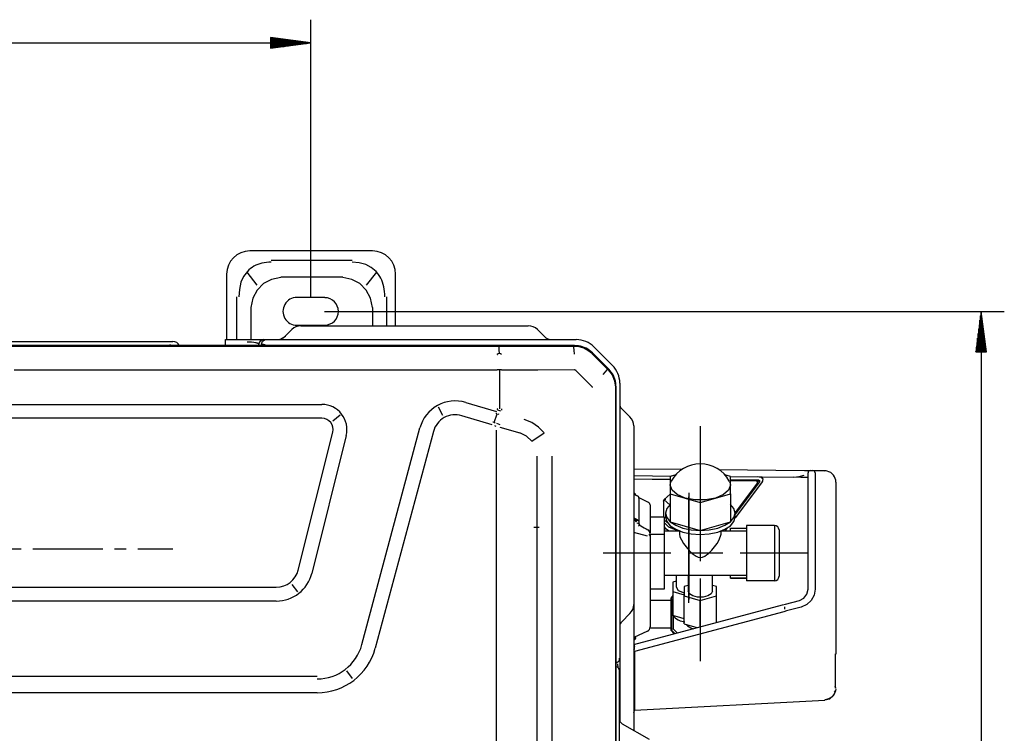
# Model space of a CAD drawing. Units: millimetres. Extents: x 198 to 588, y 165 to 519.
# Drawn here: x 503 to 588, y 216 to 278 of the extents above; entities that cross this region are included whole.
import ezdxf

# ---------------------------------------------------------------- set-up
doc = ezdxf.new("R2010")
doc.units = ezdxf.units.MM
doc.layers.add('TFR-TRI', color=7, linetype='CONTINUOUS', true_color=0xffffff)

msp = doc.modelspace()

# ---------------------------------------------------------------- linework, layer by layer
at = {"layer": 'TFR-TRI', "color": 0, "linetype": 'Continuous'}
for p, q in [((527.89, 253.519), (527.89, 277.546)), ((527.89, 275.546), (524.39, 276.007)), ((524.39, 276.007), (524.39, 275.085)), ((524.39, 276.003), (524.417, 276.003)), ((524.39, 276.003), (524.417, 276.003)), ((524.39, 275.953), (524.803, 275.953)), ((524.39, 275.902), (525.189, 275.902)), ((524.39, 275.851), (525.574, 275.851)), ((524.39, 275.8), (525.96, 275.8)), ((524.39, 275.749), (526.346, 275.749)), ((524.39, 275.699), (526.732, 275.699)), ((524.39, 275.648), (527.118, 275.648)), ((524.39, 275.597), (527.504, 275.597)), ((393.298, 275.546), (527.89, 275.546)), ((524.39, 275.085), (527.89, 275.546)), ((524.39, 275.546), (527.89, 275.546)), ((524.39, 275.546), (527.89, 275.546)), ((524.39, 275.495), (527.504, 275.495)), ((524.39, 275.445), (527.118, 275.445)), ((524.39, 275.394), (526.732, 275.394)), ((524.39, 275.343), (526.346, 275.343)), ((524.39, 275.292), (525.96, 275.292)), ((524.39, 275.241), (525.574, 275.241)), ((524.39, 275.191), (525.189, 275.191)), ((524.39, 275.14), (524.803, 275.14)), ((524.39, 275.089), (524.417, 275.089)), ((524.39, 275.089), (524.417, 275.089)), ((533.214, 257.547), (522.614, 257.547)), ((522.819, 256.127), (522.673, 256.02)), ((522.973, 256.223), (522.819, 256.127)), ((523.136, 256.309), (522.973, 256.223)), ((523.305, 256.383), (523.136, 256.309)), ((523.484, 256.446), (523.305, 256.383)), ((523.667, 256.497), (523.484, 256.446)), ((523.859, 256.536), (523.667, 256.497)), ((524.054, 256.562), (523.859, 256.536)), ((524.257, 256.573), (524.054, 256.562)), ((524.461, 256.575), (524.257, 256.573)), ((524.461, 256.748), (531.47, 256.748)), ((532.059, 256.519), (531.47, 256.575)), ((532.626, 256.383), (532.059, 256.519)), ((533.108, 256.132), (532.626, 256.383)), ((533.522, 255.778), (533.108, 256.132)), ((520.614, 255.547), (520.614, 249.88)), ((522.077, 255.338), (521.846, 254.839)), ((522.409, 255.778), (522.077, 255.338)), ((522.344, 255.706), (523.232, 254.607)), ((522.536, 255.904), (522.409, 255.778)), ((522.673, 256.02), (522.536, 255.904)), ((525.282, 255.262), (524.495, 255.095)), ((530.649, 255.27), (525.282, 255.27)), ((531.436, 255.095), (530.649, 255.262)), ((532.7, 254.607), (533.587, 255.706)), ((533.639, 255.644), (533.522, 255.778)), ((533.745, 255.503), (533.639, 255.644)), ((533.845, 255.35), (533.745, 255.503)), ((533.934, 255.19), (533.845, 255.35)), ((534.015, 255.017), (533.934, 255.19)), ((535.214, 251.081), (535.214, 255.547)), ((521.846, 254.839), (521.715, 254.228)), ((523.809, 254.725), (523.264, 254.172)), ((524.495, 255.095), (523.809, 254.725)), ((532.122, 254.725), (531.436, 255.095)), ((532.667, 254.172), (532.122, 254.725)), ((534.085, 254.839), (534.015, 255.017)), ((534.145, 254.649), (534.085, 254.839)), ((534.193, 254.455), (534.145, 254.649)), ((534.231, 254.248), (534.193, 254.455)), ((521.502, 249.881), (521.502, 253.598)), ((521.715, 254.228), (521.663, 253.598)), ((523.264, 254.172), (522.891, 253.468)), ((529.09, 253.512), (526.69, 253.527)), ((533.04, 253.468), (532.667, 254.172)), ((534.255, 254.039), (534.231, 254.248)), ((534.266, 253.819), (534.255, 254.039)), ((534.268, 253.598), (534.266, 253.819)), ((534.429, 253.598), (534.429, 251.08)), ((522.696, 252.653), (522.696, 249.881)), ((522.891, 253.468), (522.711, 252.653)), ((533.22, 252.653), (533.04, 253.468)), ((533.235, 251.081), (533.235, 252.653)), ((529.082, 252.327), (587.796, 252.327)), ((585.796, 252.327), (585.335, 248.827)), ((585.745, 248.827), (585.745, 251.941)), ((585.796, 252.327), (585.796, 171.807)), ((586.257, 248.827), (585.796, 252.327)), ((585.796, 248.827), (585.796, 252.327)), ((585.796, 248.827), (585.796, 252.327)), ((585.847, 248.827), (585.847, 251.941)), ((526.69, 251.127), (529.09, 251.142)), ((527.032, 251.081), (527.139, 251.081)), ((527.139, 251.081), (527.45, 251.081)), ((527.45, 251.081), (527.946, 251.081)), ((527.946, 251.081), (528.592, 251.081)), ((528.592, 251.081), (529.345, 251.081)), ((529.345, 251.081), (530.152, 251.081)), ((530.152, 251.081), (543.552, 251.081)), ((543.552, 251.081), (544.359, 251.081)), ((544.359, 251.081), (545.112, 251.081)), ((545.112, 251.081), (545.758, 251.081)), ((545.758, 251.081), (546.253, 251.081)), ((546.253, 251.081), (546.565, 251.081)), ((546.565, 251.081), (546.671, 251.081)), ((585.643, 248.827), (585.643, 251.169)), ((585.694, 248.827), (585.694, 251.555)), ((585.897, 248.827), (585.897, 251.555)), ((585.948, 248.827), (585.948, 251.169)), ((525.688, 250.165), (525.513, 250.061)), ((526.24, 250.753), (525.661, 250.174)), ((548.042, 250.174), (547.463, 250.753)), ((585.542, 248.827), (585.542, 250.398)), ((585.593, 248.827), (585.593, 250.783)), ((585.999, 248.827), (585.999, 250.783)), ((586.05, 248.827), (586.05, 250.398)), ((550.679, 249.368), (370.522, 249.368)), ((379.871, 249.718), (515.974, 249.718)), ((379.871, 249.418), (515.674, 249.418)), ((544.141, 249.287), (460.5, 249.287)), ((513.879, 249.418), (514.264, 249.404)), ((520.518, 249.881), (522.398, 249.881)), ((520.518, 249.825), (520.518, 249.881)), ((520.518, 249.673), (520.518, 249.825)), ((520.518, 249.368), (520.518, 249.673)), ((522.398, 249.881), (522.934, 249.881)), ((522.59, 249.667), (522.398, 249.673)), ((522.771, 249.658), (522.59, 249.667)), ((522.953, 249.641), (522.771, 249.658)), ((522.934, 249.881), (523.388, 249.881)), ((523.105, 249.617), (522.953, 249.641)), ((523.169, 249.603), (523.105, 249.617)), ((523.224, 249.589), (523.169, 249.603)), ((523.278, 249.572), (523.224, 249.589)), ((523.322, 249.554), (523.278, 249.572)), ((523.351, 249.539), (523.322, 249.554)), ((523.372, 249.524), (523.351, 249.539)), ((523.378, 249.518), (523.372, 249.524)), ((523.388, 249.881), (523.692, 249.881)), ((523.398, 249.368), (523.398, 249.481)), ((523.612, 249.481), (523.708, 249.764)), ((523.699, 249.471), (523.612, 249.481)), ((523.692, 249.881), (523.798, 249.881)), ((523.791, 249.455), (523.699, 249.471)), ((523.708, 249.764), (523.939, 249.881)), ((523.909, 249.422), (523.791, 249.455)), ((523.798, 249.881), (523.834, 249.881)), ((523.834, 249.881), (523.939, 249.881)), ((524.036, 249.377), (523.909, 249.422)), ((523.939, 249.881), (550.822, 249.881)), ((524.06, 249.368), (524.036, 249.377)), ((525.513, 250.061), (525.337, 249.957)), ((544.137, 249.296), (544.135, 249.298)), ((544.138, 249.293), (544.137, 249.296)), ((544.143, 249.279), (544.138, 249.293)), ((550.588, 249.297), (544.141, 249.287)), ((544.147, 249.253), (544.143, 249.279)), ((544.153, 249.202), (544.147, 249.253)), ((550.611, 249.222), (550.576, 249.308)), ((550.667, 249.298), (550.588, 249.298)), ((551.077, 249.255), (550.668, 249.297)), ((550.848, 249.359), (550.679, 249.368)), ((551.016, 249.341), (550.848, 249.359)), ((551.183, 249.309), (551.016, 249.341)), ((551.471, 249.136), (551.077, 249.255)), ((551.346, 249.262), (551.183, 249.309)), ((551.505, 249.203), (551.346, 249.262)), ((552.349, 249.248), (553.946, 247.652)), ((585.389, 248.827), (585.389, 249.24)), ((585.44, 248.827), (585.44, 249.626)), ((585.491, 248.827), (585.491, 250.012)), ((586.101, 248.827), (586.101, 250.012)), ((586.151, 248.827), (586.151, 249.626)), ((586.202, 248.827), (586.202, 249.24)), ((543.994, 248.628), (544.084, 248.673)), ((543.995, 248.587), (544.002, 248.606)), ((544.002, 248.606), (544.005, 248.628)), ((544.084, 248.673), (544.174, 248.718)), ((544.159, 249.134), (544.153, 249.202)), ((544.162, 249.074), (544.159, 249.134)), ((544.166, 249.008), (544.162, 249.074)), ((544.168, 248.939), (544.166, 249.008)), ((544.171, 248.865), (544.168, 248.939)), ((544.173, 248.793), (544.171, 248.865)), ((544.174, 248.718), (544.173, 248.793)), ((544.174, 248.718), (544.266, 248.673)), ((544.266, 248.673), (544.357, 248.629)), ((550.641, 248.977), (550.611, 249.222)), ((550.658, 248.639), (550.641, 248.977)), ((551.818, 248.956), (551.471, 249.136)), ((551.504, 249.202), (551.481, 249.145)), ((551.659, 249.132), (551.505, 249.203)), ((551.807, 249.05), (551.659, 249.132)), ((551.948, 248.955), (551.807, 249.05)), ((552.127, 248.716), (551.818, 248.956)), ((552.079, 248.849), (551.948, 248.955)), ((552.206, 248.735), (552.079, 248.849)), ((552.127, 248.73), (552.155, 248.704)), ((552.155, 248.704), (552.182, 248.678)), ((553.529, 247.319), (552.18, 248.664)), ((553.625, 247.316), (552.206, 248.735)), ((585.335, 248.827), (586.257, 248.827)), ((585.339, 248.827), (585.339, 248.854)), ((585.339, 248.827), (585.339, 248.854)), ((586.253, 248.827), (586.253, 248.854)), ((586.253, 248.827), (586.253, 248.854)), ((502.246, 247.28), (543.991, 247.28)), ((543.991, 247.28), (543.992, 247.279)), ((543.992, 247.279), (543.993, 247.279)), ((544.078, 247.272), (543.993, 247.279)), ((544.164, 247.269), (544.078, 247.272)), ((544.266, 247.272), (544.164, 247.269)), ((544.18, 247.269), (544.18, 243.907)), ((544.368, 247.28), (544.266, 247.272)), ((544.369, 247.28), (544.368, 247.28)), ((544.368, 247.28), (544.368, 247.28)), ((544.369, 247.28), (547.509, 247.285)), ((547.509, 247.285), (550.65, 247.29)), ((550.65, 247.29), (550.681, 247.287)), ((550.681, 247.287), (550.71, 247.278)), ((550.71, 247.278), (550.738, 247.264)), ((550.738, 247.264), (550.762, 247.244)), ((550.762, 247.244), (551.451, 246.557)), ((553.143, 246.865), (553.352, 247.091)), ((553.352, 247.091), (553.492, 247.261)), ((553.492, 247.261), (553.53, 247.332)), ((553.529, 247.319), (553.569, 247.279)), ((553.569, 247.279), (553.906, 246.834)), ((553.738, 247.19), (553.625, 247.316)), ((553.845, 247.058), (553.738, 247.19)), ((553.94, 246.918), (553.845, 247.058)), ((553.906, 246.834), (554.118, 246.319)), ((554.022, 246.769), (553.94, 246.918)), ((554.093, 246.615), (554.022, 246.769)), ((551.451, 246.557), (552.14, 245.87)), ((552.14, 245.87), (552.159, 245.846)), ((552.159, 245.846), (552.174, 245.819)), ((554.091, 246.614), (554.038, 246.592)), ((554.152, 246.456), (554.093, 246.615)), ((554.118, 246.319), (554.193, 245.765)), ((554.199, 246.293), (554.152, 246.456)), ((554.231, 246.127), (554.199, 246.293)), ((554.248, 245.958), (554.231, 246.127)), ((554.258, 245.789), (554.248, 245.958)), ((554.578, 246.124), (554.578, 222.335)), ((552.174, 245.819), (552.183, 245.79)), ((552.183, 245.79), (552.186, 245.759)), ((554.193, 245.765), (554.193, 212.548)), ((554.258, 183.062), (554.258, 245.789)), ((392.355, 244.28), (528.846, 244.28)), ((541.265, 244.457), (543.92, 243.669)), ((530.41, 243.341), (529.778, 242.848)), ((539.3, 243.332), (538.908, 244.032)), ((543.543, 242.529), (540.923, 243.307)), ((543.715, 242.708), (543.975, 243.469)), ((543.921, 243.486), (543.866, 243.503)), ((543.866, 243.502), (543.866, 243.503)), ((543.866, 243.502), (543.866, 243.502)), ((543.975, 243.469), (543.921, 243.486)), ((544.138, 243.75), (543.971, 243.802)), ((543.997, 243.902), (543.991, 243.907)), ((544.002, 243.896), (543.997, 243.902)), ((544.003, 243.894), (544.002, 243.896)), ((544.004, 243.891), (544.003, 243.894)), ((544.004, 243.89), (544.004, 243.891)), ((544.004, 243.888), (544.004, 243.89)), ((544.004, 243.887), (544.004, 243.888)), ((544.004, 243.886), (544.004, 243.887)), ((544.169, 243.406), (544.083, 243.434)), ((544.304, 243.697), (544.138, 243.75)), ((544.363, 243.842), (544.348, 243.778)), ((544.368, 243.907), (544.363, 243.842)), ((554.754, 243.908), (555.45, 243.212)), ((528.846, 243.08), (392.355, 243.08)), ((543.715, 242.708), (543.607, 242.743)), ((543.822, 242.669), (543.715, 242.708)), ((543.742, 242.461), (543.864, 242.414)), ((544.096, 242.567), (543.944, 242.622)), ((544.249, 242.519), (544.096, 242.567)), ((546.975, 242.709), (546.323, 242.967)), ((547.557, 242.319), (546.975, 242.709)), ((526.801, 229.965), (529.777, 241.887)), ((530.941, 241.596), (527.965, 229.674)), ((532.294, 223.513), (537.313, 242.246)), ((538.472, 241.935), (533.453, 223.202)), ((543.939, 234.327), (543.939, 242.065)), ((544.203, 242.31), (545.94, 241.814)), ((546.521, 241.535), (545.94, 241.814)), ((546.989, 241.092), (548.042, 241.814)), ((548.042, 241.814), (547.557, 242.319)), ((555.778, 242.42), (555.778, 242.3)), ((555.778, 242.3), (555.778, 241.951)), ((555.778, 241.951), (555.778, 241.408)), ((561.534, 242.4), (561.534, 239.9)), ((546.989, 241.092), (546.521, 241.535)), ((555.778, 241.408), (555.778, 240.723)), ((555.778, 240.723), (555.778, 239.964)), ((555.778, 239.964), (555.778, 229.442)), ((561.534, 239.9), (561.534, 237.4)), ((547.424, 239.821), (547.424, 234.327)), ((548.724, 234.327), (548.724, 239.821)), ((555.778, 238.725), (559.973, 238.681)), ((559.415, 238.204), (558.935, 238.065)), ((563.143, 238.648), (570.547, 238.57)), ((564.132, 238.065), (563.652, 238.204)), ((570.069, 238.04), (570.517, 238.17)), ((570.547, 238.57), (571.044, 238.565)), ((570.842, 238.258), (570.842, 238.365)), ((570.842, 237.965), (570.842, 238.258)), ((571.044, 238.565), (571.244, 238.563)), ((571.244, 238.563), (571.839, 238.557)), ((572.265, 238.543), (571.305, 238.553)), ((571.442, 238.363), (571.442, 238.256)), ((571.442, 238.256), (571.442, 237.963)), ((571.839, 238.557), (572.253, 238.552)), ((572.283, 238.542), (572.265, 238.543)), ((572.302, 238.542), (572.283, 238.542)), ((572.399, 238.534), (572.302, 238.542)), ((572.492, 238.518), (572.399, 238.534)), ((555.778, 238.125), (559.024, 238.091)), ((555.778, 237.861), (558.935, 237.828)), ((555.778, 237.839), (558.936, 237.786)), ((558.935, 238.065), (558.935, 237.315)), ((558.935, 237.315), (558.959, 237.488)), ((558.959, 237.488), (559.027, 237.657)), ((561.534, 237.4), (561.534, 235.244)), ((564.04, 237.657), (564.109, 237.488)), ((564.109, 237.488), (564.132, 237.315)), ((564.131, 238.037), (569.608, 237.98)), ((564.132, 237.315), (564.132, 238.065)), ((564.132, 237.773), (566.554, 237.748)), ((564.132, 237.699), (566.363, 237.662)), ((566.9, 237.61), (564.531, 234.481)), ((566.462, 237.511), (564.532, 234.939)), ((566.655, 237.598), (564.533, 234.796)), ((566.463, 237.609), (566.363, 237.662)), ((566.79, 237.956), (566.459, 238.013)), ((566.462, 237.511), (566.463, 237.609)), ((566.463, 237.609), (566.655, 237.695)), ((566.554, 237.748), (566.655, 237.695)), ((566.655, 237.695), (566.655, 237.598)), ((566.951, 237.809), (566.79, 237.956)), ((566.9, 237.61), (566.951, 237.809)), ((569.608, 237.98), (570.069, 238.04)), ((570.225, 237.974), (569.608, 237.98)), ((570.842, 237.967), (570.225, 237.974)), ((570.842, 237.565), (570.842, 237.965)), ((570.842, 228.31), (570.842, 237.565)), ((571.442, 237.963), (571.442, 237.563)), ((571.442, 237.563), (571.442, 228.31)), ((573.242, 237.552), (573.242, 236.507)), ((555.937, 236.53), (555.778, 236.665)), ((555.937, 236.463), (555.778, 236.537)), ((555.778, 236.537), (556.092, 236.391)), ((555.937, 236.484), (555.937, 236.53)), ((555.937, 236.484), (555.937, 236.463)), ((558.935, 236.516), (558.412, 236.062)), ((558.935, 237.315), (558.935, 236.565)), ((559.092, 236.871), (558.935, 237.315)), ((558.935, 236.565), (558.935, 234.14)), ((558.935, 236.565), (560.235, 236.19)), ((559.543, 236.48), (559.092, 236.871)), ((560.235, 236.19), (559.543, 236.48)), ((560.534, 236.652), (560.534, 234.152)), ((562.833, 236.19), (564.132, 236.565)), ((563.524, 236.48), (562.833, 236.19)), ((563.975, 236.871), (563.524, 236.48)), ((564.132, 237.315), (563.975, 236.871)), ((564.132, 236.565), (564.132, 237.315)), ((564.132, 236.565), (564.132, 234.14)), ((573.242, 236.507), (573.242, 222.688)), ((556.217, 236.221), (556.966, 235.871)), ((556.219, 236.191), (556.219, 236.021)), ((556.219, 236.021), (556.219, 235.524)), ((556.966, 235.871), (556.987, 235.861)), ((556.987, 235.861), (557.006, 235.85)), ((557.006, 235.85), (557.061, 235.809)), ((557.061, 235.809), (557.108, 235.761)), ((557.108, 235.761), (557.146, 235.704)), ((557.146, 235.704), (557.174, 235.642)), ((557.174, 235.642), (557.192, 235.576)), ((558.349, 235.93), (558.352, 235.943)), ((558.349, 235.93), (558.349, 234.526)), ((558.352, 235.943), (558.362, 235.955)), ((558.362, 235.955), (558.422, 236.07)), ((558.362, 235.905), (558.422, 236.034)), ((558.904, 235.609), (558.417, 236.03)), ((558.422, 236.07), (558.564, 236.103)), ((558.422, 236.034), (558.564, 236.103)), ((558.935, 235.64), (558.636, 235.279)), ((560.235, 236.19), (561.534, 235.815)), ((561.082, 236.036), (560.235, 236.19)), ((560.534, 234.198), (560.534, 236.281)), ((561.985, 236.036), (561.082, 236.036)), ((561.534, 235.815), (562.833, 236.19)), ((561.534, 235.815), (561.534, 233.39)), ((562.833, 236.19), (561.985, 236.036)), ((564.431, 235.279), (564.132, 235.64)), ((556.219, 235.524), (556.219, 234.175)), ((557.192, 235.576), (557.197, 235.509)), ((557.197, 235.509), (557.197, 234.492)), ((558.636, 235.279), (558.534, 234.89)), ((558.534, 234.89), (558.534, 234.544)), ((558.534, 234.89), (558.636, 234.502)), ((564.534, 234.89), (564.431, 235.279)), ((564.431, 234.502), (564.534, 234.89)), ((564.534, 234.544), (564.534, 234.89)), ((543.939, 190.969), (543.939, 234.327)), ((547.424, 234.327), (547.424, 233.653)), ((548.724, 233.653), (548.724, 234.327)), ((555.778, 234.469), (556.092, 234.344)), ((555.778, 234.348), (556.02, 234.252)), ((555.997, 234.09), (555.9, 234.3)), ((556.02, 234.252), (556.078, 234.175)), ((556.175, 233.979), (556.044, 234.017)), ((556.219, 234.175), (556.092, 234.344)), ((556.271, 233.903), (556.175, 233.979)), ((556.203, 234.069), (556.214, 234.025)), ((556.214, 234.025), (556.232, 233.979)), ((556.219, 234.175), (556.219, 234.145)), ((556.219, 234.145), (556.219, 234.056)), ((556.219, 234.056), (556.219, 233.992)), ((556.232, 233.979), (556.256, 233.931)), ((556.289, 233.889), (556.258, 233.926)), ((557.197, 234.492), (557.197, 233.54)), ((558.434, 234.526), (557.234, 234.526)), ((557.234, 234.507), (557.234, 234.526)), ((557.234, 234.451), (557.234, 234.507)), ((557.234, 233.284), (557.234, 234.451)), ((558.434, 234.507), (558.434, 234.526)), ((558.434, 234.451), (558.434, 234.507)), ((558.434, 233.318), (558.434, 234.451)), ((558.434, 234.284), (558.696, 234.057)), ((558.816, 233.683), (558.434, 234.043)), ((558.534, 234.544), (558.636, 234.156)), ((558.636, 234.502), (558.935, 234.14)), ((558.636, 234.156), (558.935, 233.794)), ((558.935, 234.14), (561.534, 233.39)), ((558.935, 234.14), (559.412, 233.83)), ((560.534, 232.115), (560.534, 234.198)), ((560.534, 234.152), (560.534, 231.652)), ((561.534, 233.39), (564.132, 234.14)), ((563.655, 233.83), (564.132, 234.14)), ((564.132, 234.14), (564.431, 234.502)), ((564.132, 233.794), (564.431, 234.156)), ((564.431, 234.156), (564.534, 234.544)), ((547.403, 233.653), (547.151, 233.653)), ((547.617, 233.653), (547.403, 233.653)), ((547.424, 233.653), (547.424, 212.548)), ((548.724, 212.548), (548.724, 233.653)), ((556.967, 232.889), (555.778, 233.209)), ((556.2, 233.755), (556.197, 233.753)), ((556.202, 233.764), (556.2, 233.76)), ((556.202, 233.757), (556.2, 233.755)), ((556.204, 233.767), (556.202, 233.764)), ((556.206, 233.77), (556.204, 233.767)), ((556.208, 233.774), (556.206, 233.77)), ((556.212, 233.78), (556.208, 233.774)), ((556.215, 233.787), (556.212, 233.78)), ((556.223, 233.799), (556.215, 233.787)), ((556.23, 233.811), (556.223, 233.799)), ((556.236, 233.822), (556.23, 233.811)), ((556.242, 233.833), (556.236, 233.822)), ((556.245, 233.838), (556.242, 233.833)), ((556.247, 233.843), (556.245, 233.838)), ((556.248, 233.846), (556.247, 233.843)), ((556.25, 233.848), (556.248, 233.846)), ((556.251, 233.85), (556.25, 233.849)), ((556.25, 233.849), (556.25, 233.848)), ((556.252, 233.852), (556.251, 233.852)), ((556.251, 233.852), (556.251, 233.852)), ((556.251, 233.852), (556.251, 233.851)), ((556.251, 233.851), (556.251, 233.85)), ((556.258, 233.865), (556.252, 233.853)), ((556.252, 233.853), (556.252, 233.853)), ((556.252, 233.853), (556.252, 233.852)), ((556.263, 233.876), (556.258, 233.865)), ((556.269, 233.891), (556.263, 233.876)), ((556.271, 233.903), (556.269, 233.891)), ((556.319, 233.851), (556.289, 233.889)), ((556.392, 233.795), (556.545, 233.707)), ((556.545, 233.707), (556.697, 233.619)), ((556.697, 233.619), (556.847, 233.532)), ((556.847, 233.532), (556.997, 233.446)), ((557.08, 233.38), (556.999, 233.439)), ((557.145, 233.298), (557.08, 233.38)), ((557.197, 233.54), (557.197, 233.175)), ((557.197, 233.099), (557.197, 233.04)), ((558.598, 233.502), (558.434, 233.696)), ((559.734, 233.326), (558.434, 233.326)), ((558.434, 233.072), (558.434, 233.318)), ((558.434, 232.522), (558.434, 233.072)), ((558.834, 233.326), (558.598, 233.502)), ((559.434, 233.418), (558.816, 233.683)), ((558.935, 233.794), (559.412, 233.483)), ((559.271, 233.559), (559.405, 233.443)), ((559.441, 233.425), (559.405, 233.443)), ((559.412, 233.83), (560.034, 233.591)), ((559.412, 233.483), (560.034, 233.245)), ((559.434, 233.475), (559.434, 233.427)), ((559.575, 233.381), (559.434, 233.418)), ((559.491, 233.418), (559.441, 233.425)), ((559.491, 233.418), (559.551, 233.418)), ((559.722, 233.348), (559.575, 233.381)), ((559.734, 233.344), (559.734, 233.072)), ((559.734, 233.072), (559.777, 232.841)), ((560.034, 233.591), (560.757, 233.442)), ((560.034, 233.245), (560.757, 233.095)), ((560.757, 233.442), (561.534, 233.39)), ((560.757, 233.095), (561.534, 233.044)), ((561.534, 233.744), (561.534, 230.744)), ((561.534, 233.39), (562.31, 233.442)), ((561.534, 233.044), (562.31, 233.095)), ((562.31, 233.442), (563.034, 233.591)), ((562.31, 233.095), (563.034, 233.245)), ((563.034, 233.591), (563.655, 233.83)), ((563.034, 233.245), (563.655, 233.483)), ((563.172, 232.567), (563.334, 233.071)), ((563.336, 233.345), (563.333, 233.341)), ((563.334, 233.065), (563.334, 233.344)), ((565.534, 233.326), (563.334, 233.326)), ((563.478, 233.402), (563.421, 233.326)), ((563.655, 233.483), (564.132, 233.794)), ((563.863, 233.599), (563.657, 233.326)), ((564.134, 233.591), (565.534, 233.591)), ((564.134, 233.326), (564.134, 233.591)), ((567.934, 233.826), (565.534, 233.826)), ((565.534, 233.826), (565.534, 231.426)), ((567.934, 233.826), (567.934, 232.626)), ((568.334, 233.426), (568.334, 233.306)), ((568.334, 233.306), (568.334, 232.958)), ((557.095, 233.063), (557.197, 232.893)), ((557.197, 233.04), (557.197, 232.877)), ((557.197, 232.877), (557.197, 232.365)), ((557.197, 232.365), (557.197, 231.765)), ((558.434, 233.037), (557.234, 233.037)), ((557.234, 232.675), (557.234, 232.762)), ((557.234, 232.584), (557.234, 232.675)), ((558.434, 230.451), (558.434, 232.522)), ((559.777, 232.841), (559.897, 232.564)), ((559.897, 232.564), (560.077, 232.265)), ((560.077, 232.265), (560.301, 231.961)), ((562.771, 231.966), (562.993, 232.269)), ((562.993, 232.269), (563.172, 232.567)), ((567.934, 232.626), (567.934, 231.426)), ((568.334, 232.958), (568.334, 232.426)), ((568.334, 232.426), (568.334, 231.774)), ((502.867, 231.775), (501.859, 231.775)), ((509.925, 231.775), (503.876, 231.775)), ((511.941, 231.775), (510.933, 231.775)), ((515.974, 231.775), (512.949, 231.775)), ((555.634, 231.426), (553.134, 231.426)), ((558.134, 231.426), (555.634, 231.426)), ((557.197, 231.765), (557.197, 226.913)), ((557.234, 230.451), (557.234, 231.698)), ((558.984, 231.426), (558.134, 231.426)), ((560.301, 231.961), (560.557, 231.666)), ((563.484, 231.426), (560.484, 231.426)), ((560.534, 229.615), (560.534, 232.115)), ((560.534, 231.652), (560.534, 229.538)), ((560.557, 231.666), (560.841, 231.394)), ((560.841, 231.394), (560.996, 231.27)), ((562.079, 231.276), (562.233, 231.4)), ((562.233, 231.4), (562.517, 231.673)), ((562.517, 231.673), (562.771, 231.966)), ((565.834, 231.426), (564.984, 231.426)), ((567.934, 231.426), (565.534, 231.426)), ((565.534, 231.426), (565.534, 229.026)), ((568.334, 231.426), (565.834, 231.426)), ((567.934, 231.426), (567.934, 230.226)), ((568.334, 231.774), (568.334, 231.079)), ((570.834, 231.426), (568.334, 231.426)), ((560.996, 231.27), (561.162, 231.163)), ((561.162, 231.163), (561.345, 231.083)), ((561.345, 231.083), (561.54, 231.053)), ((561.54, 231.053), (561.733, 231.087)), ((561.733, 231.087), (561.914, 231.168)), ((561.914, 231.168), (562.079, 231.276)), ((568.334, 231.079), (568.334, 230.426)), ((557.197, 229.826), (557.234, 229.826)), ((557.234, 229.982), (557.234, 230.451)), ((557.234, 229.406), (557.234, 229.982)), ((558.434, 229.982), (558.434, 230.451)), ((558.434, 229.406), (558.434, 229.982)), ((567.934, 230.226), (567.934, 229.026)), ((568.334, 230.426), (568.334, 229.894)), ((568.334, 229.894), (568.334, 229.547)), ((555.778, 229.442), (555.778, 228.683)), ((557.234, 228.858), (557.234, 229.406)), ((557.234, 228.468), (557.234, 228.858)), ((558.434, 229.526), (561.125, 229.526)), ((558.434, 228.858), (558.434, 229.406)), ((558.434, 228.468), (558.434, 228.858)), ((559.434, 228.991), (559.148, 228.909)), ((559.148, 228.909), (559.148, 228.109)), ((559.434, 229.526), (559.434, 228.509)), ((560.484, 229.526), (560.484, 228.135)), ((560.534, 227.115), (560.534, 229.615)), ((560.534, 229.538), (560.534, 227.424)), ((561.125, 229.526), (565.534, 229.526)), ((561.534, 229.244), (561.534, 227.088)), ((562.584, 228.135), (562.584, 229.526)), ((564.134, 229.261), (564.134, 229.526)), ((565.534, 229.261), (564.134, 229.261)), ((564.134, 229.261), (565.534, 229.261)), ((567.934, 229.026), (565.534, 229.026)), ((568.334, 229.547), (568.334, 229.426)), ((396.302, 228.48), (524.899, 228.48)), ((526.243, 228.719), (526.736, 228.088)), ((555.778, 228.683), (555.778, 227.998)), ((555.778, 227.998), (555.778, 227.455)), ((557.234, 228.326), (557.234, 228.468)), ((557.234, 228.326), (558.434, 228.326)), ((558.434, 228.326), (558.434, 228.468)), ((559.148, 228.109), (559.148, 226.031)), ((559.148, 228.109), (560.134, 227.825)), ((559.434, 228.509), (559.625, 228.199)), ((559.625, 228.199), (560.134, 227.997)), ((560.484, 228.641), (560.134, 228.54)), ((560.134, 228.54), (560.134, 227.731)), ((560.588, 227.908), (560.484, 228.135)), ((562.584, 228.135), (562.48, 227.908)), ((562.934, 228.54), (562.584, 228.641)), ((562.934, 227.731), (562.934, 228.54)), ((570.748, 227.887), (570.842, 228.31)), ((571.442, 228.31), (571.357, 227.796)), ((524.899, 227.28), (396.302, 227.28)), ((555.778, 227.455), (555.778, 227.106)), ((557.197, 227.353), (558.999, 227.353)), ((559.148, 227.763), (558.983, 227.543)), ((558.983, 227.543), (559.029, 227.526)), ((558.983, 227.543), (558.999, 227.353)), ((558.999, 227.353), (558.999, 224.978)), ((559.148, 227.683), (559.029, 227.526)), ((559.035, 227.461), (559.029, 227.526)), ((559.035, 227.461), (559.148, 227.466)), ((559.035, 227.461), (559.035, 224.871)), ((560.134, 225.306), (560.134, 227.731)), ((560.134, 227.731), (561.534, 227.327)), ((560.879, 227.725), (560.588, 227.908)), ((561.3, 227.624), (560.879, 227.725)), ((561.767, 227.624), (561.3, 227.624)), ((561.534, 227.327), (562.934, 227.731)), ((561.534, 225.06), (561.534, 227.327)), ((562.188, 227.725), (561.767, 227.624)), ((562.48, 227.908), (562.188, 227.725)), ((562.934, 225.433), (562.934, 227.731)), ((568.89, 227.021), (570.1, 227.344)), ((570.1, 227.344), (570.484, 227.544)), ((570.484, 227.544), (570.748, 227.887)), ((571.111, 227.336), (570.73, 226.979)), ((571.357, 227.796), (571.111, 227.336)), ((555.778, 227.106), (555.778, 226.986)), ((555.778, 226.986), (555.778, 226.876)), ((555.778, 223.525), (568.634, 226.953)), ((555.778, 226.876), (555.778, 226.551)), ((555.778, 226.551), (555.778, 226.024)), ((568.737, 226.36), (555.842, 222.921)), ((557.197, 226.913), (557.197, 226.197)), ((561.534, 227.088), (561.534, 224.588)), ((568.634, 226.953), (568.89, 227.021)), ((568.993, 226.428), (568.737, 226.36)), ((568.836, 226.587), (568.836, 226.794)), ((570.254, 226.764), (568.993, 226.428)), ((570.73, 226.979), (570.254, 226.764)), ((555.45, 226.194), (554.754, 225.497)), ((555.778, 226.024), (555.778, 225.315)), ((557.197, 226.197), (557.197, 225.589)), ((557.197, 225.589), (557.197, 225.183)), ((559.841, 225.831), (559.148, 226.031)), ((559.205, 226.016), (559.264, 225.928)), ((559.222, 224.863), (559.222, 226.009)), ((559.264, 225.928), (559.358, 225.826)), ((559.358, 225.826), (559.471, 225.737)), ((559.471, 225.737), (559.62, 225.652)), ((559.62, 225.652), (559.789, 225.582)), ((559.789, 225.582), (560.188, 225.488)), ((560.134, 225.746), (559.841, 225.831)), ((555.778, 225.315), (555.778, 224.451)), ((556.966, 224.678), (555.778, 224.124)), ((557.192, 224.978), (558.999, 224.978)), ((557.197, 225.183), (557.197, 225.041)), ((558.999, 224.978), (558.978, 224.779)), ((558.978, 224.779), (559.028, 224.801)), ((558.978, 224.779), (559.276, 224.458)), ((559.028, 224.801), (559.035, 224.871)), ((559.028, 224.801), (559.334, 224.473)), ((559.035, 224.871), (559.222, 224.863)), ((559.536, 224.527), (559.222, 224.863)), ((560.134, 225.306), (560.834, 225.104)), ((560.321, 225.243), (560.433, 225.135)), ((560.433, 225.135), (560.565, 225.044)), ((560.565, 225.044), (560.714, 224.968)), ((560.714, 224.968), (560.93, 224.891)), ((560.834, 225.104), (561.25, 224.984)), ((561.534, 224.588), (561.534, 222.088)), ((555.778, 224.451), (555.778, 223.465)), ((555.89, 224.07), (555.778, 224.018)), ((555.778, 223.885), (555.914, 223.98)), ((555.888, 224.175), (555.929, 224.088)), ((555.929, 224.088), (555.89, 224.07)), ((555.914, 223.98), (555.952, 224.038)), ((555.929, 224.088), (555.931, 224.084)), ((555.931, 224.084), (555.937, 224.07)), ((555.952, 224.038), (555.937, 224.07)), ((555.778, 223.512), (555.841, 223.335)), ((555.778, 223.465), (555.778, 222.395)), ((555.778, 223.023), (555.842, 223.116)), ((555.842, 223.323), (555.841, 223.335)), ((555.842, 223.116), (555.842, 223.323)), ((555.842, 222.921), (555.842, 219.606)), ((554.46, 222.051), (554.487, 222.081)), ((554.487, 222.081), (554.51, 222.112)), ((554.51, 222.112), (554.53, 222.146)), ((554.53, 222.146), (554.545, 222.182)), ((554.545, 222.182), (554.557, 222.219)), ((554.557, 222.219), (554.564, 222.257)), ((554.566, 222.294), (554.564, 222.332)), ((554.564, 222.257), (554.566, 222.294)), ((554.578, 222.335), (554.578, 222.258)), ((554.578, 222.258), (554.578, 222.028)), ((554.578, 222.028), (554.578, 221.658)), ((555.778, 222.395), (555.778, 221.282)), ((573.227, 222.006), (573.227, 222.718)), ((573.227, 221.355), (573.227, 222.006)), ((530.972, 221.235), (531.46, 220.599)), ((554.27, 221.585), (554.258, 221.585)), ((554.275, 221.585), (554.27, 221.585)), ((554.378, 221.989), (554.297, 221.942)), ((554.431, 221.533), (554.417, 221.857)), ((554.515, 221.345), (554.515, 197.225)), ((554.578, 221.658), (554.578, 221.165)), ((554.578, 221.165), (554.578, 220.573)), ((555.778, 221.282), (555.778, 216.088)), ((573.227, 221.138), (573.227, 221.355)), ((460.5, 220.796), (528.43, 220.796)), ((554.578, 220.573), (554.578, 219.91)), ((573.227, 220.934), (573.227, 221.138)), ((573.227, 220.558), (573.227, 220.934)), ((573.227, 220.236), (573.227, 220.558)), ((554.578, 219.91), (554.578, 216.896)), ((555.842, 219.606), (555.842, 218.917)), ((573.226, 219.518), (573.051, 219.11)), ((573.13, 219.402), (573.227, 219.524)), ((573.239, 219.746), (573.178, 219.896)), ((573.226, 219.755), (573.227, 219.969)), ((573.242, 219.698), (573.226, 219.519)), ((573.227, 219.969), (573.227, 220.236)), ((528.43, 219.348), (460.5, 219.348)), ((555.842, 218.917), (555.842, 218.333)), ((555.842, 217.837), (572.295, 218.699)), ((572.286, 218.772), (572.423, 218.788)), ((572.286, 218.759), (572.423, 218.774)), ((572.705, 218.811), (572.295, 218.699)), ((572.31, 218.775), (572.295, 218.699)), ((572.423, 218.788), (572.554, 218.821)), ((572.423, 218.774), (572.554, 218.808)), ((572.554, 218.821), (572.689, 218.876)), ((572.554, 218.808), (572.689, 218.863)), ((572.689, 218.876), (572.815, 218.95)), ((572.689, 218.863), (572.815, 218.937)), ((573.051, 219.11), (572.705, 218.811)), ((572.815, 218.95), (572.932, 219.044)), ((572.815, 218.937), (572.932, 219.032)), ((572.932, 219.044), (573.033, 219.154)), ((572.932, 219.032), (573.033, 219.143)), ((573.033, 219.154), (573.114, 219.275)), ((573.033, 219.143), (573.114, 219.265)), ((573.114, 219.275), (573.178, 219.409)), ((573.114, 219.265), (573.178, 219.399)), ((555.842, 218.333), (555.842, 217.943)), ((555.842, 217.943), (555.842, 217.806)), ((557.135, 215.305), (554.815, 216.645))]:
    msp.add_line(p, q, dxfattribs=at)
for centre, radius, start, end in [((522.614, 255.547), 2, 90, 180), ((533.214, 255.547), 2, 0, 90), ((526.682, 252.327), 1.2, 89.63839, 270.36161), ((529.082, 252.327), 1.185, 270.36161, 89.63839), ((527.032, 249.961), 1.12, 90, 135), ((546.671, 249.961), 1.12, 45, 90), ((524.954, 250.881), 1, 270, 315), ((548.75, 250.881), 1, 225, 270), ((515.674, 248.818), 0.6, 66.42587, 90), ((515.974, 249.118), 0.6, 24.61741, 90), ((523.798, 249.481), 0.4, 90, 180), ((550.822, 247.721), 2.16, 45, 90), ((552.418, 246.124), 2.16, 0, 45), ((528.846, 242.12), 2.16, 345.98335, 90), ((540.366, 241.428), 3.16, 73.47059, 165), ((555.178, 244.333), 0.6, 180, 225), ((540.366, 241.428), 1.96, 73.47049, 165), ((528.846, 242.12), 0.96, 345.98334, 90), ((554.658, 242.42), 1.12, 0, 45), ((561.534, 236.29), 2.855, 28.61409, 151.38591), ((571.042, 238.365), 0.2, 89.4, 180), ((571.242, 238.363), 0.2, 0, 89.4), ((572.242, 237.552), 1, 0, 75.52249), ((555.999, 236.191), 0.22, 0.00001, 64.99999), ((556.597, 234.138), 0.4, 224.2469, 240), ((556.797, 233.099), 0.4, 0, 60), ((567.934, 233.426), 0.4, 0, 90), ((524.899, 230.44), 1.96, 270, 345.9834), ((524.899, 230.44), 3.16, 270, 345.98339), ((567.934, 229.426), 0.4, 270, 0), ((554.658, 226.986), 1.12, 315, 0), ((555.178, 225.073), 0.6, 135, 180), ((556.797, 225.041), 0.4, 295, 0), ((528.43, 224.548), 4, 269.99999, 345), ((528.43, 224.548), 5.2, 269.99999, 345), ((554.178, 222.335), 0.4, 300, 321.31781), ((554.178, 222.335), 0.4, 341.08312, 0), ((554.275, 221.345), 0.24, 0, 90), ((555.642, 217.806), 0.2, 312.84422, 0), ((555.115, 217.164), 0.6, 180, 240)]:
    msp.add_arc(centre, radius, start, end, dxfattribs=at)

doc.saveas('drawing.dxf')
